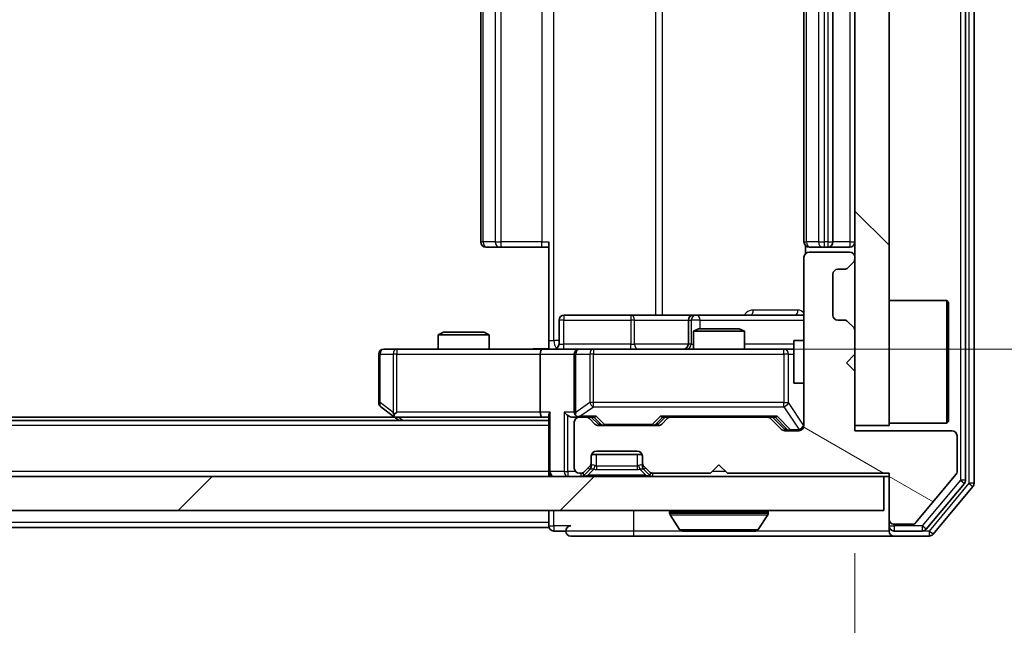
# Model space of a CAD drawing. Units: millimetres. Extents: x 36 to 8307, y 20 to 1425.
# Drawn here: x 2316 to 2374, y 1078 to 1114 of the extents above; entities that cross this region are included whole.
import ezdxf

# ---------------------------------------------------------------- set-up
doc = ezdxf.new("R2010")
doc.units = ezdxf.units.MM
doc.header["$LTSCALE"] = 2.5
doc.layers.get('Defpoints').update_dxf_attribs({"lineweight": 25})
for name, color, linetype, lineweight in [('Dimension (ISO)', 7, 'Continuous', 18), ('Dimension (ISO) @ 1', 7, 'Continuous', 18), ('Hatch (ISO)', 1, 'Continuous', 18), ('Visible (ISO)', 7, 'Continuous', 35), ('Visible Narrow (ISO)', 7, 'Continuous', 25)]:
    doc.layers.add(name, color=color, linetype=linetype, lineweight=lineweight)
doc.styles.add('Note Text (TK)', font='MS PGothic.ttf')
doc.dimstyles.new('Default - Method 1b (TK)', dxfattribs={"dimscale": 2.5, "dimtxt": 2.5, "dimasz": 2.5, "dimexe": 1, "dimexo": 1.5, "dimgap": 1, "dimtad": 1, "dimrnd": 1e-08, "dimdsep": 46, "dimtxsty": 'Note Text (TK)', "dimcen": 0.09, "dimdle": 5, "dimclrd": 100, "dimclre": 100, "dimclrt": 7, "dimadec": 1, "dimazin": 1, "dimtfac": 1, "dimtmove": 0, "dimatfit": 3, "dimfxl": 1, "dimtolj": 1, "dimlwd": -1, "dimlwe": -1, "dimarcsym": 0})

# ---------------------------------------------------------------- blocks, each defined once
blk = doc.blocks.new('*D34')
at = {"layer": 'Defpoints', "color": 0}
for p in [(2129.512, 1090.068), (2365.512, 1090.068), (2365.512, 1012.075)]:
    blk.add_point(p, dxfattribs=at)
at = {"layer": 'Dimension (ISO)', "color": 100}
for p, q in [((2129.512, 1082.568), (2129.512, 1007.075)), ((2365.512, 1082.568), (2365.512, 1007.075)), ((2142.012, 1012.075), (2353.012, 1012.075))]:
    blk.add_line(p, q, dxfattribs=at)
for points in [[(2142.012, 1014.158), (2142.012, 1009.992), (2129.512, 1012.075)], [(2353.012, 1014.158), (2353.012, 1009.992), (2365.512, 1012.075)]]:
    blk.add_solid(points, dxfattribs=at)
at = {"layer": 'Dimension (ISO)', "color": 7, "insert": (2234.835, 1023.325), "char_height": 12.5, "attachment_point": 4, "style": 'Note Text (TK)'}
blk.add_mtext('\\A1;236', dxfattribs=at)
blk = doc.blocks.new('*D36')
at = {"layer": 'Defpoints', "color": 0}
for p in [(2347.137, 1138.568), (2347.137, 1094.568), (2431.345, 1094.568)]:
    blk.add_point(p, dxfattribs=at)
at = {"layer": 'Dimension (ISO)', "color": 100}
for p, q in [((2354.637, 1138.568), (2436.345, 1138.568)), ((2431.345, 1126.068), (2431.345, 1107.068)), ((2354.637, 1094.568), (2436.345, 1094.568))]:
    blk.add_line(p, q, dxfattribs=at)
for points in [[(2429.261, 1126.068), (2433.428, 1126.068), (2431.345, 1138.568)], [(2429.261, 1107.068), (2433.428, 1107.068), (2431.345, 1094.568)]]:
    blk.add_solid(points, dxfattribs=at)
at = {"layer": 'Dimension (ISO)', "color": 7, "insert": (2420.095, 1108.081), "char_height": 12.5, "attachment_point": 4, "rotation": 90, "style": 'Note Text (TK)'}
blk.add_mtext('\\A1;44', dxfattribs=at)

msp = doc.modelspace()

# ---------------------------------------------------------------- hatches: boundary and pattern name
at = {"layer": 'Hatch (ISO)'}
h = msp.add_hatch(dxfattribs=at)
h.set_pattern_fill('ANSI31', color=256, scale=127, angle=90.00021, style=0)
h.set_pattern_definition([(135.0002, (951.25, -20), (-11.22528, -11.22536), [])])
h.paths.add_polyline_path([(2365.5125, 1090.0683), (2367.5125, 1090.0683), (2367.5125, 1143.0683), (2365.5125, 1143.0683)])
h = msp.add_hatch(dxfattribs=at)
h.set_pattern_fill('ANSI31', color=256, scale=127, angle=105.000246, style=0)
h.set_pattern_definition([(150.0002, (951.25, -20), (-7.93744, -13.74819), [])])
edge = h.paths.add_edge_path()
edge.add_line((2358.0125, 1087.2683), (2367.5125, 1087.2683))
edge.add_line((2367.5125, 1087.2683), (2367.5125, 1084.5683))
edge.add_ellipse((2367.8125, 1084.5683), major_axis=(0, -0.3), ratio=1, start_angle=270, end_angle=360)
edge.add_line((2367.8125, 1084.2683), (2368.9188, 1084.2683))
edge.add_ellipse((2368.9188, 1084.4683), major_axis=(0.2, 0), ratio=1, start_angle=270, end_angle=320.194429)
edge.add_line((2369.0725, 1084.3403), (2371.4661, 1087.2127))
edge.add_ellipse((2371.3125, 1087.3407), major_axis=(0.128, 0.1536), ratio=1, start_angle=270, end_angle=309.805571)
edge.add_line((2371.5125, 1087.3407), (2371.5125, 1089.4683))
edge.add_ellipse((2371.2125, 1089.4683), major_axis=(0, 0.3), ratio=1, start_angle=270, end_angle=360)
edge.add_line((2371.2125, 1089.7683), (2365.5125, 1089.7683))
edge.add_line((2365.5125, 1089.7683), (2365.5125, 1093.2683))
edge.add_line((2365.5125, 1093.2683), (2365.0125, 1093.7683))
edge.add_line((2365.0125, 1093.7683), (2365.5125, 1094.2683))
edge.add_line((2365.5125, 1094.2683), (2365.5125, 1095.644))
edge.add_ellipse((2365.2125, 1095.644), major_axis=(0, 0.3), ratio=1, start_angle=270, end_angle=315)
edge.add_line((2365.4246, 1095.8562), (2365.1004, 1096.1804))
edge.add_ellipse((2364.8882, 1095.9683), major_axis=(-0.2121, 0.2121), ratio=1, start_angle=270, end_angle=315)
edge.add_line((2364.8882, 1096.2683), (2364.5125, 1096.2683))
edge.add_ellipse((2364.5125, 1096.5683), major_axis=(-0.3, 0), ratio=1, start_angle=0, end_angle=90, ccw=False)
edge.add_line((2364.2125, 1096.5683), (2364.2125, 1098.9683))
edge.add_ellipse((2364.5125, 1098.9683), major_axis=(0, 0.3), ratio=1, start_angle=0, end_angle=90, ccw=False)
edge.add_line((2364.5125, 1099.2683), (2364.8882, 1099.2683))
edge.add_ellipse((2364.8882, 1099.5683), major_axis=(0.3, 0), ratio=1, start_angle=270, end_angle=315)
edge.add_line((2365.1004, 1099.3562), (2365.4246, 1099.6804))
edge.add_ellipse((2365.2125, 1099.8926), major_axis=(0.2121, 0.2121), ratio=1, start_angle=270, end_angle=315)
edge.add_line((2365.5125, 1099.8926), (2365.5125, 1099.9683))
edge.add_ellipse((2365.2125, 1099.9683), major_axis=(0, 0.3), ratio=1, start_angle=270, end_angle=360)
edge.add_line((2365.2125, 1100.2683), (2362.8125, 1100.2683))
edge.add_ellipse((2362.8125, 1099.9683), major_axis=(-0.3, 0), ratio=1, start_angle=270, end_angle=360)
edge.add_line((2362.5125, 1099.9683), (2362.5125, 1090.0683))
edge.add_ellipse((2362.2125, 1090.0683), major_axis=(0, -0.3), ratio=1, start_angle=0, end_angle=90, ccw=False)
edge.add_line((2362.2125, 1089.7683), (2361.3868, 1089.7683))
edge.add_ellipse((2361.3868, 1090.0683), major_axis=(-0.3, 0), ratio=1, start_angle=45, end_angle=90, ccw=False)
edge.add_line((2361.1746, 1089.8562), (2360.5504, 1090.4804))
edge.add_ellipse((2360.3382, 1090.2683), major_axis=(-0.2121, 0.2121), ratio=1, start_angle=270, end_angle=315)
edge.add_line((2360.3382, 1090.5683), (2354.6868, 1090.5683))
edge.add_ellipse((2354.6868, 1090.2683), major_axis=(-0.3, 0), ratio=1, start_angle=270, end_angle=315)
edge.add_line((2354.4746, 1090.4804), (2354.1504, 1090.1562))
edge.add_ellipse((2353.9382, 1090.3683), major_axis=(-0.2121, -0.2121), ratio=1, start_angle=45, end_angle=90, ccw=False)
edge.add_line((2353.9382, 1090.0683), (2350.4368, 1090.0683))
edge.add_ellipse((2350.4368, 1090.3683), major_axis=(-0.3, 0), ratio=1, start_angle=45, end_angle=90, ccw=False)
edge.add_line((2350.2246, 1090.1562), (2349.9004, 1090.4804))
edge.add_ellipse((2349.6882, 1090.2683), major_axis=(-0.2121, 0.2121), ratio=1, start_angle=270, end_angle=315)
edge.add_line((2349.6882, 1090.5683), (2349.3125, 1090.5683))
edge.add_ellipse((2349.3125, 1090.2683), major_axis=(-0.3, 0), ratio=1, start_angle=270, end_angle=360)
edge.add_line((2349.0125, 1090.2683), (2349.0125, 1087.5683))
edge.add_ellipse((2349.3125, 1087.5683), major_axis=(0, -0.3), ratio=1, start_angle=270, end_angle=360)
edge.add_line((2349.3125, 1087.2683), (2349.3882, 1087.2683))
edge.add_ellipse((2349.3882, 1087.5683), major_axis=(0.3, 0), ratio=1, start_angle=270, end_angle=315)
edge.add_line((2349.6004, 1087.3562), (2349.9246, 1087.6804))
edge.add_ellipse((2349.7125, 1087.8926), major_axis=(0.2121, 0.2121), ratio=1, start_angle=270, end_angle=315)
edge.add_line((2350.0125, 1087.8926), (2350.0125, 1088.2683))
edge.add_ellipse((2350.3125, 1088.2683), major_axis=(0, 0.3), ratio=1, start_angle=0, end_angle=90, ccw=False)
edge.add_line((2350.3125, 1088.5683), (2352.7125, 1088.5683))
edge.add_ellipse((2352.7125, 1088.2683), major_axis=(0.3, 0), ratio=1, start_angle=0, end_angle=90, ccw=False)
edge.add_line((2353.0125, 1088.2683), (2353.0125, 1087.8926))
edge.add_ellipse((2353.3125, 1087.8926), major_axis=(0, -0.3), ratio=1, start_angle=270, end_angle=315)
edge.add_line((2353.1004, 1087.6804), (2353.4246, 1087.3562))
edge.add_ellipse((2353.6368, 1087.5683), major_axis=(0.2121, -0.2121), ratio=1, start_angle=270, end_angle=315)
edge.add_line((2353.6368, 1087.2683), (2357.0125, 1087.2683))
edge.add_line((2357.0125, 1087.2683), (2357.5125, 1087.7683))
edge.add_line((2357.5125, 1087.7683), (2358.0125, 1087.2683))
h = msp.add_hatch(dxfattribs=at)
h.set_pattern_fill('ANSI31', color=256, scale=127, style=0)
h.set_pattern_definition([(45, (951.25, -20), (-11.22532, 11.22532), [])])
h.paths.add_polyline_path([(2127.8125, 1087.0683), (2127.8125, 1085.0683), (2367.2125, 1085.0683), (2367.2125, 1087.0683)])

# ---------------------------------------------------------------- linework, layer by layer
at = {"layer": 'Visible (ISO)'}
for p, q in [((2372.0125, 1086.8579), (2372.0125, 1146.2787)), ((2372.5125, 1086.6769), (2372.5125, 1146.4597)), ((2365.5125, 1143.0683), (2365.5125, 1090.0683)), ((2367.5125, 1090.0683), (2367.5125, 1143.0683)), ((2343.5125, 1132.2683), (2343.5125, 1100.8683)), ((2362.5125, 1132.2683), (2362.5125, 1100.8683)), ((2364.2125, 1100.8683), (2364.2125, 1132.2683)), ((2343.8711, 1100.5683), (2343.8125, 1100.5683)), ((2343.8711, 1100.5683), (2344.5782, 1100.5683)), ((2344.7196, 1100.5683), (2344.5782, 1100.5683)), ((2344.7196, 1100.5683), (2347.0983, 1100.5683)), ((2347.5125, 1100.5683), (2347.0983, 1100.5683)), ((2347.5125, 1095.0683), (2347.5125, 1100.8683)), ((2362.6023, 1100.6542), (2362.6023, 1100.1824)), ((2362.8711, 1100.5683), (2362.8125, 1100.5683)), ((2362.8711, 1100.5683), (2363.5782, 1100.5683)), ((2363.7196, 1100.5683), (2363.5782, 1100.5683)), ((2363.7196, 1100.5683), (2363.9125, 1100.5683)), ((2363.9125, 1100.5683), (2365.2125, 1100.5683)), ((2362.5125, 1099.9683), (2362.5125, 1090.0683)), ((2365.2125, 1100.2683), (2362.8125, 1100.2683)), ((2365.5125, 1099.8926), (2365.5125, 1099.9683)), ((2364.5125, 1099.2683), (2364.8882, 1099.2683)), ((2365.1004, 1099.3562), (2365.4246, 1099.6804)), ((2364.2125, 1096.5683), (2364.2125, 1098.9683)), ((2367.5125, 1097.4183), (2370.9125, 1097.4183)), ((2370.9125, 1090.2183), (2370.9125, 1097.4183)), ((2371.0125, 1097.3183), (2370.9125, 1097.4183)), ((2371.0125, 1097.3183), (2371.0125, 1090.3183)), ((2352.3434, 1096.5683), (2348.4138, 1096.5683)), ((2356.018, 1096.5683), (2352.3434, 1096.5683)), ((2356.1895, 1096.5683), (2356.018, 1096.5683)), ((2362.5125, 1096.5683), (2356.1895, 1096.5683)), ((2348.1138, 1094.8683), (2348.1138, 1096.2683)), ((2355.718, 1096.2683), (2355.718, 1094.8683)), ((2356.3192, 1095.7683), (2356.0125, 1095.6149)), ((2356.3192, 1095.7683), (2358.7058, 1095.7683)), ((2358.7058, 1095.7683), (2359.0125, 1095.6149)), ((2364.8882, 1096.2683), (2364.5125, 1096.2683)), ((2365.4246, 1095.8562), (2365.1004, 1096.1804)), ((2341.3192, 1095.5683), (2341.0125, 1095.4149)), ((2344.0125, 1095.4149), (2341.0125, 1095.4149)), ((2341.0125, 1094.5683), (2341.0125, 1095.4149)), ((2341.3192, 1095.5683), (2343.7058, 1095.5683)), ((2343.7058, 1095.5683), (2344.0125, 1095.4149)), ((2344.0125, 1094.5683), (2344.0125, 1095.4149)), ((2359.0125, 1095.6149), (2356.0125, 1095.6149)), ((2356.0125, 1094.5683), (2356.0125, 1095.6149)), ((2359.0125, 1094.5683), (2359.0125, 1095.6149)), ((2365.5125, 1094.2683), (2365.5125, 1095.644)), ((2347.5125, 1095.0683), (2347.5125, 1094.576)), ((2361.9125, 1095.0683), (2361.9125, 1092.5683)), ((2362.5125, 1095.0683), (2361.9125, 1095.0683)), ((2337.5125, 1094.2683), (2337.5125, 1091.4183)), ((2338.5759, 1094.5683), (2337.8125, 1094.5683)), ((2347.1368, 1094.5683), (2338.5759, 1094.5683)), ((2347.0125, 1094.2683), (2347.0125, 1090.8683)), ((2347.1368, 1094.5683), (2349.3125, 1094.5683)), ((2349.0125, 1094.2683), (2349.0125, 1090.8683)), ((2350.1307, 1094.5683), (2349.3125, 1094.5683)), ((2361.3271, 1094.5683), (2350.1307, 1094.5683)), ((2361.9125, 1094.5683), (2361.3271, 1094.5683)), ((2365.0125, 1093.7683), (2365.5125, 1094.2683)), ((2365.5125, 1093.2683), (2365.0125, 1093.7683)), ((2365.5125, 1089.7683), (2365.5125, 1093.2683)), ((2362.5125, 1092.5683), (2361.9125, 1092.5683)), ((2337.6325, 1091.1783), (2338.3658, 1090.6283)), ((2338.4458, 1090.5683), (2156.5792, 1090.5683)), ((2338.3658, 1090.6283), (2338.7125, 1090.3683)), ((2338.5759, 1090.8683), (2338.4203, 1090.7127)), ((2338.5458, 1090.5683), (2347.1368, 1090.5683)), ((2347.1368, 1090.5683), (2347.5125, 1090.5683)), ((2347.5125, 1090.6562), (2347.5125, 1087.3683)), ((2348.9368, 1090.5683), (2349.3125, 1090.5683)), ((2349.6882, 1090.5683), (2349.3125, 1090.5683)), ((2349.6882, 1090.5683), (2350.1886, 1090.5683)), ((2350.4246, 1090.1562), (2350.0125, 1090.5683)), ((2353.9504, 1090.1562), (2354.3625, 1090.5683)), ((2354.1864, 1090.5683), (2354.6868, 1090.5683)), ((2360.3382, 1090.5683), (2354.6868, 1090.5683)), ((2360.3382, 1090.5683), (2360.8386, 1090.5683)), ((2360.6625, 1090.5683), (2361.3746, 1089.8562)), ((2347.5125, 1090.3683), (2147.5125, 1090.3683)), ((2349.0125, 1090.2683), (2349.0125, 1087.5683)), ((2350.2246, 1090.1562), (2349.9004, 1090.4804)), ((2353.9382, 1090.0683), (2350.4368, 1090.0683)), ((2354.4746, 1090.4804), (2354.1504, 1090.1562)), ((2361.1746, 1089.8562), (2360.5504, 1090.4804)), ((2365.5125, 1090.0683), (2367.5125, 1090.0683)), ((2367.5125, 1090.2183), (2370.9125, 1090.2183)), ((2371.0125, 1090.3183), (2370.9125, 1090.2183)), ((2362.2125, 1089.7683), (2361.3868, 1089.7683)), ((2371.2125, 1089.7683), (2365.5125, 1089.7683)), ((2371.5125, 1087.3407), (2371.5125, 1089.4683)), ((2350.0125, 1087.8926), (2350.0125, 1088.2683)), ((2350.0296, 1088.3683), (2352.9953, 1088.3683)), ((2350.3125, 1088.5683), (2352.7125, 1088.5683)), ((2353.0125, 1088.2683), (2353.0125, 1087.8926)), ((2349.6004, 1087.3562), (2349.9246, 1087.6804)), ((2350.0125, 1087.6926), (2350.0125, 1087.8926)), ((2353.0125, 1087.8926), (2353.0125, 1087.6926)), ((2353.1004, 1087.6804), (2353.4246, 1087.3562)), ((2357.0125, 1087.2683), (2357.5125, 1087.7683)), ((2357.5125, 1087.7683), (2358.0125, 1087.2683)), ((2367.2125, 1087.0683), (2127.8125, 1087.0683)), ((2347.5125, 1087.0683), (2347.5125, 1087.3683)), ((2349.3125, 1087.2683), (2349.3882, 1087.2683)), ((2349.6004, 1087.1562), (2349.9246, 1087.4804)), ((2349.9246, 1087.4804), (2349.9451, 1087.5009)), ((2353.0799, 1087.5009), (2353.1004, 1087.4804)), ((2353.1004, 1087.4804), (2353.4246, 1087.1562)), ((2353.6368, 1087.2683), (2357.0125, 1087.2683)), ((2358.0125, 1087.2683), (2367.5125, 1087.2683)), ((2367.2125, 1085.0683), (2367.2125, 1087.0683)), ((2367.2125, 1087.0683), (2367.5125, 1087.0683)), ((2367.5125, 1087.2683), (2367.5125, 1084.5683)), ((2369.0725, 1084.3403), (2371.4661, 1087.2127)), ((2369.7016, 1083.9762), (2371.943, 1086.6659)), ((2370.1024, 1083.6762), (2372.443, 1086.4849)), ((2127.8125, 1085.0683), (2367.2125, 1085.0683)), ((2347.5125, 1085.0683), (2347.5125, 1084.3683)), ((2354.6125, 1084.9683), (2354.6125, 1084.9276)), ((2355.2033, 1083.9593), (2354.6448, 1084.8186)), ((2359.8216, 1083.9593), (2360.3802, 1084.8186)), ((2360.4125, 1084.9683), (2360.4125, 1084.9276)), ((2347.5125, 1084.0683), (2347.5125, 1084.3683)), ((2367.5125, 1084.5683), (2367.5125, 1084.1683)), ((2367.8125, 1084.2683), (2368.9188, 1084.2683)), ((2347.5125, 1084.0683), (2147.5125, 1084.0683)), ((2347.8125, 1083.8683), (2348.5125, 1083.8683)), ((2355.371, 1083.8683), (2359.654, 1083.8683)), ((2367.5125, 1083.8683), (2367.5125, 1084.1683)), ((2367.8125, 1083.8683), (2369.4711, 1083.8683)), ((2348.8125, 1083.5683), (2352.5125, 1083.5683)), ((2352.5125, 1083.5683), (2367.8125, 1083.5683)), ((2367.8125, 1083.5683), (2369.872, 1083.5683))]:
    msp.add_line(p, q, dxfattribs=at)
for centre, radius, start, end in [((2343.8125, 1100.8683), 0.3, 180, 270), ((2362.8125, 1100.8683), 0.3, 180, 270), ((2363.9125, 1100.8683), 0.3, 270, 0), ((2365.2125, 1100.8683), 0.3, 270, 0), ((2362.8125, 1099.9683), 0.3, 90, 180), ((2365.2125, 1099.9683), 0.3, 0, 90), ((2365.2125, 1099.8926), 0.3, 315, 0), ((2364.5125, 1098.9683), 0.3, 90, 180), ((2364.8882, 1099.5683), 0.3, 270, 315), ((2348.4138, 1096.2683), 0.3, 90, 180), ((2356.018, 1096.2683), 0.3, 90, 180), ((2364.5125, 1096.5683), 0.3, 180, 270), ((2364.8882, 1095.9683), 0.3, 45, 90), ((2365.2125, 1095.644), 0.3, 0, 45), ((2347.8138, 1094.8683), 0.3, 270, 0), ((2355.418, 1094.8683), 0.3, 270, 0), ((2337.8125, 1094.2683), 0.3, 90, 180), ((2349.3125, 1094.2683), 0.3, 90, 180), ((2337.8125, 1091.4183), 0.3, 180, 233.130102), ((2338.5458, 1090.8683), 0.3, 233.130102, 246.562016), ((2338.5458, 1090.8683), 0.3, 246.562015, 270), ((2349.3125, 1090.8683), 0.3, 180, 211.244455), ((2349.3125, 1090.2683), 0.3, 90, 180), ((2349.3125, 1090.8683), 0.3, 246.562016, 270), ((2349.6882, 1090.2683), 0.3, 45, 90), ((2354.6868, 1090.2683), 0.3, 90, 135), ((2360.3382, 1090.2683), 0.3, 45, 90), ((2350.4368, 1090.3683), 0.3, 225, 270), ((2353.9382, 1090.3683), 0.3, 270, 315), ((2362.2125, 1090.0683), 0.3, 270, 0), ((2361.3868, 1090.0683), 0.3, 225, 270), ((2371.2125, 1089.4683), 0.3, 0, 90), ((2350.3125, 1088.2683), 0.3, 90, 180), ((2352.7125, 1088.2683), 0.3, 0, 90), ((2349.7125, 1087.8926), 0.3, 315, 0), ((2349.7125, 1087.6926), 0.3, 315, 0), ((2353.3125, 1087.8926), 0.3, 180, 225), ((2353.3125, 1087.6926), 0.3, 180, 225), ((2347.8125, 1087.3683), 0.3, 180, 270), ((2349.3125, 1087.5683), 0.3, 180, 270), ((2349.3882, 1087.5683), 0.3, 270, 315), ((2349.3882, 1087.3683), 0.3, 270, 315), ((2353.6368, 1087.5683), 0.3, 225, 270), ((2353.6368, 1087.3683), 0.3, 225, 270), ((2371.3125, 1087.3407), 0.2, 320.194429, 0), ((2371.7125, 1086.8579), 0.3, 320.194429, 0), ((2372.2125, 1086.6769), 0.3, 320.194429, 0), ((2354.7125, 1084.9683), 0.1, 90, 180), ((2354.8125, 1084.9276), 0.2, 180, 213.023868), ((2360.3125, 1084.9683), 0.1, 0, 90), ((2360.2125, 1084.9276), 0.2, 326.976132, 0), ((2367.8125, 1084.5683), 0.3, 180, 270), ((2368.9188, 1084.4683), 0.2, 270, 320.194429), ((2347.8125, 1084.1683), 0.3, 180, 270), ((2348.8125, 1083.8683), 0.3, 90, 180), ((2348.8125, 1083.8683), 0.3, 180, 270), ((2355.371, 1084.0683), 0.2, 213.023868, 270), ((2359.654, 1084.0683), 0.2, 270, 326.976132), ((2367.8125, 1084.1683), 0.3, 180, 270), ((2367.8125, 1083.8683), 0.3, 180, 270), ((2369.4711, 1084.1683), 0.3, 270, 320.194429), ((2369.872, 1083.8683), 0.3, 270, 320.194429)]:
    msp.add_arc(centre, radius, start, end, dxfattribs=at)
for centre, major_axis, ratio, start_param, end_param in [((2347.1368, 1094.2683), (0, -0.3), 0.4142136, 3.1415927, 4.712389), ((2338.5759, 1090.8457), (0.2411, -0.4823), 0.3700244, 4.5294454, 4.8041722), ((2347.1368, 1090.8683), (0, -0.3), 0.4142136, 4.712389, 6.2831853), ((2347.8125, 1090.8683), (-0.2772, -0.2772), 0.4142136, 5.1050881, 5.8904862), ((2348.6368, 1090.8683), (-0.2772, 0.2772), 0.4142136, 1.1780972, 1.9634954), ((2348.9368, 1090.8683), (-0.4243, 0), 0.7071068, 0.7853982, 1.5707963), ((2349.3125, 1090.8457), (-0.2515, -0.483), 0.3384375, 4.8868428, 5.1615697), ((2349.3447, 1090.8683), (-0.6487, -0.2044), 0.3384375, 1.230115, 1.4645462), ((2350.2917, 1090.8683), (0.1246, 0.2958), 0.4004104, 3.3086173, 3.9521184), ((2354.0833, 1090.8683), (-0.1246, 0.2958), 0.4004104, 2.3310669, 2.974568), ((2360.9417, 1090.8683), (0.1246, 0.2958), 0.4004104, 3.3086173, 3.9521184), ((2350.6368, 1090.3683), (-0.3, 0), 0.9998508, 0.7853235, 1.5707963), ((2353.7382, 1090.3683), (0.3, 0), 0.9998508, 4.712389, 5.4978618), ((2361.5868, 1090.0683), (-0.3, 0), 0.9998508, 0.7853235, 1.5707963)]:
    msp.add_ellipse(centre, major_axis=major_axis, ratio=ratio, start_param=start_param, end_param=end_param, dxfattribs=at)
for points, knots in [([(2346.3499, 1094.5683), (2346.5103, 1094.5683), (2346.6704, 1094.5806), (2347.0578, 1094.597), (2347.2855, 1094.5918), (2347.5125, 1094.5801)], [0, 0, 0, 0, 0.04811042, 0.04811042, 0.11629634, 0.11629634, 0.11629634, 0.11629634]), ([(2338.4265, 1090.5931), (2338.4254, 1090.5958), (2338.4244, 1090.5987), (2338.4194, 1090.6154), (2338.4167, 1090.6369), (2338.4166, 1090.6739), (2338.4179, 1090.6936), (2338.4203, 1090.7127)], [0.250886757, 0.250886757, 0.250886757, 0.250886757, 0.252877969, 0.252877969, 0.261958418, 0.261958418, 0.268388032, 0.268388032, 0.268388032, 0.268388032]), ([(2349.1932, 1090.5931), (2349.1876, 1090.5955), (2349.1821, 1090.598), (2349.1482, 1090.6152), (2349.122, 1090.6346), (2349.0847, 1090.6718), (2349.0683, 1090.6927), (2349.056, 1090.7127)], [0.381031219, 0.381031219, 0.381031219, 0.381031219, 0.382741903, 0.382741903, 0.391761654, 0.391761654, 0.398553638, 0.398553638, 0.398553638, 0.398553638]), ([(2357.1231, 1083.8683), (2357.123, 1083.8683), (2357.1228, 1083.8683), (2357.1225, 1083.8683), (2357.1223, 1083.8683), (2357.122, 1083.8683)], [-0.00023059908, -0.00023059908, -0.00023059908, -0.00023059908, 0, 0, 0.00033832945, 0.00033832945, 0.00033832945, 0.00033832945]), ([(2357.1231, 1083.8683), (2357.1232, 1083.8683), (2357.1233, 1083.8683), (2357.1236, 1083.8683), (2357.124, 1083.8683), (2357.1243, 1083.8683)], [-0.00005424966, -0.00005424966, -0.00005424966, -0.00005424966, 0, 0, 0.00024151791, 0.00024151791, 0.00024151791, 0.00024151791]), ([(2359.53, 1083.8683), (2359.5307, 1083.8683), (2359.5314, 1083.8683), (2359.5332, 1083.8683), (2359.5342, 1083.8683), (2359.5352, 1083.8683)], [-0.00023059908, -0.00023059908, -0.00023059908, -0.00023059908, 0, 0, 0.00033832945, 0.00033832945, 0.00033832945, 0.00033832945]), ([(2359.5352, 1083.8683), (2359.5343, 1083.8683), (2359.5333, 1083.8683), (2359.5317, 1083.8683), (2359.5311, 1083.8683), (2359.5304, 1083.8683)], [-0.00033832945, -0.00033832945, -0.00033832945, -0.00033832945, 0, 0, 0.00024151791, 0.00024151791, 0.00024151791, 0.00024151791])]:
    msp.add_open_spline(points, degree=3, knots=knots, dxfattribs=at)
at = {"layer": 'Visible Narrow (ISO)'}
for p, q in [((2371.7125, 1146.2787), (2371.7125, 1086.8579)), ((2372.2125, 1146.4597), (2372.2125, 1086.6769)), ((2347.8054, 1095.0683), (2347.8054, 1138.0683)), ((2353.7834, 1136.5683), (2353.7834, 1096.5683)), ((2354.1877, 1096.5683), (2354.1877, 1136.5683)), ((2343.6589, 1100.8683), (2343.6589, 1132.2683)), ((2344.366, 1132.2683), (2344.366, 1100.8683)), ((2344.7196, 1100.8683), (2344.7196, 1132.2683)), ((2347.0983, 1132.2683), (2347.0983, 1100.8683)), ((2362.6589, 1100.8683), (2362.6589, 1132.2683)), ((2363.366, 1132.2683), (2363.366, 1100.8683)), ((2363.7196, 1100.8683), (2363.7196, 1132.2683)), ((2363.9125, 1132.2683), (2363.9125, 1100.8683)), ((2365.2125, 1132.2683), (2365.2125, 1100.8683)), ((2343.5125, 1100.8683), (2343.6589, 1100.8683)), ((2344.366, 1100.8683), (2343.6589, 1100.8683)), ((2344.366, 1100.8683), (2344.7196, 1100.8683)), ((2344.7196, 1100.5683), (2344.7196, 1100.8683)), ((2347.0983, 1100.8683), (2344.7196, 1100.8683)), ((2347.0983, 1100.5683), (2347.0983, 1100.8683)), ((2347.0983, 1100.8683), (2347.5125, 1100.8683)), ((2362.5125, 1100.8683), (2362.6589, 1100.8683)), ((2363.366, 1100.8683), (2362.6589, 1100.8683)), ((2363.366, 1100.8683), (2363.7196, 1100.8683)), ((2363.9125, 1100.8683), (2363.7196, 1100.8683)), ((2363.7196, 1100.5683), (2363.7196, 1100.8683)), ((2363.9125, 1100.8683), (2363.9125, 1100.5683)), ((2363.9125, 1100.8683), (2364.2125, 1100.8683)), ((2365.2125, 1100.8683), (2364.2125, 1100.8683)), ((2365.2125, 1100.8683), (2365.2125, 1100.5683)), ((2365.2125, 1100.8683), (2365.5125, 1100.8683)), ((2362.1574, 1096.8683), (2359.5273, 1096.8683)), ((2348.4007, 1096.2683), (2348.1138, 1096.2683)), ((2348.4007, 1094.8683), (2348.4007, 1096.2683)), ((2348.4007, 1096.2683), (2352.3304, 1096.2683)), ((2352.5556, 1096.2683), (2352.3304, 1096.2683)), ((2352.3304, 1096.2683), (2352.3304, 1094.8683)), ((2352.5556, 1096.2683), (2355.718, 1096.2683)), ((2352.5556, 1094.8683), (2352.5556, 1096.2683)), ((2355.7182, 1096.2683), (2355.718, 1096.2683)), ((2355.7182, 1096.2683), (2355.8898, 1096.2683)), ((2355.7182, 1094.8683), (2355.7182, 1096.2683)), ((2356.4017, 1096.2683), (2355.8898, 1096.2683)), ((2355.8898, 1096.2683), (2355.8898, 1094.8683)), ((2356.4017, 1095.7683), (2356.4017, 1096.2683)), ((2356.4017, 1096.2683), (2362.5125, 1096.2683)), ((2347.5125, 1095.0683), (2347.8054, 1095.0683)), ((2348.1138, 1095.0683), (2347.8054, 1095.0683)), ((2348.1138, 1094.8683), (2348.4007, 1094.8683)), ((2352.3304, 1094.8683), (2348.4007, 1094.8683)), ((2352.3304, 1094.8683), (2352.5556, 1094.8683)), ((2355.718, 1094.8683), (2352.5556, 1094.8683)), ((2355.718, 1094.8683), (2355.7182, 1094.8683)), ((2355.8898, 1094.8683), (2355.7182, 1094.8683)), ((2355.8898, 1094.8683), (2356.0125, 1094.8683)), ((2361.9125, 1094.8683), (2359.0125, 1094.8683)), ((2337.5931, 1094.2683), (2337.5125, 1094.2683)), ((2337.5931, 1091.4183), (2337.5931, 1094.2683)), ((2337.5931, 1094.2683), (2338.3565, 1094.2683)), ((2338.5759, 1094.2683), (2338.3565, 1094.2683)), ((2338.3565, 1094.2683), (2338.3565, 1090.8457)), ((2338.5759, 1094.5683), (2338.5759, 1094.2683)), ((2338.5759, 1094.2683), (2347.0125, 1094.2683)), ((2338.5759, 1090.8683), (2338.5759, 1094.2683)), ((2347.0125, 1094.2683), (2349.0125, 1094.2683)), ((2349.1078, 1094.2683), (2349.0125, 1094.2683)), ((2349.1078, 1090.8457), (2349.1078, 1094.2683)), ((2349.1078, 1094.2683), (2349.9261, 1094.2683)), ((2350.1307, 1094.2683), (2349.9261, 1094.2683)), ((2349.9261, 1094.2683), (2349.9261, 1091.4183)), ((2350.1307, 1094.5683), (2350.1307, 1094.2683)), ((2350.1307, 1091.4183), (2350.1307, 1094.2683)), ((2350.1307, 1094.2683), (2361.3271, 1094.2683)), ((2361.3271, 1094.2683), (2361.3271, 1094.5683)), ((2361.5954, 1094.2683), (2361.3271, 1094.2683)), ((2361.3271, 1094.2683), (2361.3271, 1091.4183)), ((2361.5954, 1091.4183), (2361.5954, 1094.2683)), ((2361.5954, 1094.2683), (2361.9125, 1094.2683)), ((2362.4808, 1092.5683), (2362.4808, 1090.0902)), ((2337.5125, 1091.4183), (2337.5931, 1091.4183)), ((2338.3565, 1090.8457), (2337.5931, 1091.4183)), ((2349.9261, 1091.4183), (2349.1078, 1090.8457)), ((2349.3447, 1090.6283), (2350.1307, 1091.1783)), ((2350.1307, 1091.4183), (2349.9261, 1091.4183)), ((2350.1307, 1091.1783), (2350.1307, 1091.4183)), ((2361.3271, 1091.4183), (2350.1307, 1091.4183)), ((2350.1307, 1091.1783), (2361.3271, 1091.1783)), ((2361.3271, 1091.1783), (2361.3271, 1091.4183)), ((2361.3271, 1091.4183), (2361.5954, 1091.4183)), ((2361.3271, 1091.1783), (2362.2125, 1089.8502)), ((2362.4808, 1090.0902), (2361.5954, 1091.4183)), ((2347.0125, 1090.8683), (2338.5759, 1090.8683)), ((2338.926, 1090.3683), (2338.6593, 1090.5683)), ((2347.6004, 1090.8683), (2347.0125, 1090.8683)), ((2347.6004, 1087.3683), (2347.6004, 1090.8683)), ((2348.4246, 1090.8683), (2348.4246, 1087.3683)), ((2349.0125, 1090.8683), (2348.4246, 1090.8683)), ((2348.6368, 1087.3683), (2348.6368, 1090.6562)), ((2350.2917, 1090.6283), (2349.3447, 1090.6283)), ((2350.1655, 1090.5683), (2350.5681, 1090.1562)), ((2350.7802, 1090.1283), (2350.2917, 1090.6283)), ((2354.0833, 1090.6283), (2353.5948, 1090.1283)), ((2353.8069, 1090.1562), (2354.2095, 1090.5683)), ((2360.9417, 1090.6283), (2354.0833, 1090.6283)), ((2360.8155, 1090.5683), (2361.5112, 1089.8562)), ((2361.7233, 1089.8283), (2360.9417, 1090.6283)), ((2347.5125, 1090.0683), (2147.5125, 1090.0683)), ((2350.5681, 1090.1562), (2350.4246, 1090.1562)), ((2350.7802, 1090.1283), (2350.7802, 1090.0683)), ((2353.5948, 1090.1283), (2350.7802, 1090.1283)), ((2353.5948, 1090.0683), (2353.5948, 1090.1283)), ((2353.9504, 1090.1562), (2353.8069, 1090.1562)), ((2362.4808, 1090.0902), (2362.5125, 1090.0902)), ((2361.5112, 1089.8562), (2361.3746, 1089.8562)), ((2361.7233, 1089.8283), (2361.7233, 1089.7683)), ((2362.2125, 1089.8283), (2361.7233, 1089.8283)), ((2362.2125, 1089.8502), (2362.2125, 1089.8283)), ((2362.2125, 1089.7683), (2362.2125, 1089.8283)), ((2350.3125, 1087.6926), (2350.3125, 1088.3683)), ((2352.7125, 1088.3683), (2352.7125, 1087.6926)), ((2349.9361, 1087.6926), (2350.0125, 1087.6926)), ((2350.0227, 1087.713), (2350.0125, 1087.6926)), ((2352.7125, 1087.6926), (2350.3125, 1087.6926)), ((2350.3125, 1087.6926), (2350.3125, 1087.4804)), ((2352.7125, 1087.6926), (2352.7125, 1087.4804)), ((2353.0125, 1087.6926), (2353.0023, 1087.713)), ((2353.0125, 1087.6926), (2353.0889, 1087.6926)), ((2347.5125, 1087.3683), (2147.5125, 1087.3683)), ((2347.5125, 1087.3683), (2347.6004, 1087.3683)), ((2348.4246, 1087.3683), (2347.6004, 1087.3683)), ((2348.4246, 1087.3683), (2348.6368, 1087.3683)), ((2349.0889, 1087.3683), (2348.6368, 1087.3683)), ((2348.6368, 1087.3683), (2348.6368, 1087.0683)), ((2349.3882, 1087.2683), (2349.3882, 1087.0683)), ((2349.4753, 1087.2812), (2349.6004, 1087.1562)), ((2349.8125, 1087.1562), (2350.1572, 1087.5009)), ((2353.2125, 1087.1562), (2349.8125, 1087.1562)), ((2349.8125, 1087.0683), (2349.8125, 1087.1562)), ((2349.9246, 1087.4804), (2349.8246, 1087.5804)), ((2350.3125, 1087.4804), (2352.7125, 1087.4804)), ((2353.2125, 1087.1562), (2352.8678, 1087.5009)), ((2353.2004, 1087.5804), (2353.1004, 1087.4804)), ((2353.2125, 1087.0683), (2353.2125, 1087.1562)), ((2353.4246, 1087.1562), (2353.5497, 1087.2812)), ((2353.6368, 1087.0683), (2353.6368, 1087.2683)), ((2357.9125, 1087.3683), (2357.1125, 1087.3683)), ((2371.7125, 1086.8579), (2369.4711, 1084.1683)), ((2372.2125, 1086.6769), (2369.872, 1083.8683)), ((2372.0125, 1086.8579), (2371.7125, 1086.8579)), ((2371.7125, 1086.8579), (2371.943, 1086.6659)), ((2372.5125, 1086.6769), (2372.2125, 1086.6769)), ((2372.2125, 1086.6769), (2372.443, 1086.4849)), ((2347.8125, 1084.1683), (2347.8125, 1085.0683)), ((2352.5125, 1083.8683), (2352.5125, 1085.0683)), ((2360.4125, 1084.9683), (2354.6125, 1084.9683)), ((2354.6125, 1084.9276), (2360.4125, 1084.9276)), ((2354.6448, 1084.8186), (2360.3802, 1084.8186)), ((2347.5125, 1084.3683), (2147.5125, 1084.3683)), ((2367.8125, 1084.1683), (2367.8125, 1084.2683)), ((2347.5125, 1084.1683), (2347.8125, 1084.1683)), ((2347.8125, 1084.1683), (2347.8125, 1083.8683)), ((2348.8125, 1084.1683), (2347.8125, 1084.1683)), ((2352.5125, 1083.8683), (2348.5125, 1083.8683)), ((2352.5125, 1083.5683), (2352.5125, 1083.8683)), ((2355.371, 1083.8683), (2352.5125, 1083.8683)), ((2355.2033, 1083.9593), (2359.8216, 1083.9593)), ((2367.5125, 1083.8683), (2359.654, 1083.8683)), ((2367.5125, 1084.1683), (2367.8125, 1084.1683)), ((2367.8125, 1084.1683), (2367.8125, 1083.8683)), ((2369.4711, 1084.1683), (2367.8125, 1084.1683)), ((2369.4711, 1084.1683), (2369.4711, 1083.8683)), ((2369.7016, 1083.9762), (2369.4711, 1084.1683)), ((2369.872, 1083.8683), (2369.4711, 1083.8683)), ((2369.872, 1083.8683), (2369.872, 1083.5683)), ((2370.1024, 1083.6762), (2369.872, 1083.8683))]:
    msp.add_line(p, q, dxfattribs=at)
for centre, radius, start, end in [((2350.7802, 1090.3683), 0.3, 225, 270.004276), ((2361.7233, 1090.0683), 0.3, 225, 270.004276), ((2350.3125, 1088.0804), 0.6, 255, 270), ((2352.7125, 1088.0804), 0.6, 270, 285)]:
    msp.add_arc(centre, radius, start, end, dxfattribs=at)
for centre, major_axis, ratio, start_param, end_param in [((2343.8711, 1100.8683), (0, -0.3), 0.7071068, 4.712389, 6.2831853), ((2344.5782, 1100.8683), (0, -0.3), 0.7071068, 4.712389, 6.2831853), ((2362.8711, 1100.8683), (0, -0.3), 0.7071068, 4.712389, 6.2831853), ((2363.5782, 1100.8683), (0, -0.3), 0.7071068, 4.712389, 6.2831853), ((2348.4138, 1096.2683), (0, 0.3), 0.0436194, 0, 1.5707963), ((2352.3434, 1096.2683), (0, 0.3), 0.0436194, 0, 1.5707963), ((2352.3434, 1096.2683), (0, 0.3), 0.7071068, 4.712389, 6.2831853), ((2356.018, 1096.2683), (0, 0.3), 0.9990482, 0, 1.5707963), ((2356.1895, 1096.2683), (0, 0.3), 0.9990482, 0, 1.5707963), ((2356.1895, 1096.2683), (0, 0.3), 0.7071068, 4.712389, 6.2831853), ((2359.3998, 1096.8683), (0, -0.3), 0.4251427, 0, 1.5707963), ((2361.9821, 1096.8683), (0, -0.3), 0.5845417, 0, 1.5707963), ((2348.1589, 1095.0683), (0, 0.5), 0.7071068, 1.5707963, 2.6510965), ((2348.3876, 1094.8683), (0, -0.3), 0.0436194, 0, 1.5707963), ((2352.3173, 1094.8683), (0, -0.3), 0.0436194, 0, 1.5707963), ((2352.7677, 1094.8683), (0, -0.3), 0.7071068, 4.712389, 6.2831853), ((2355.4185, 1094.8683), (0, -0.3), 0.9990482, 0, 1.5707963), ((2355.5901, 1094.8683), (0, -0.3), 0.9990482, 0, 1.5707963), ((2337.8125, 1094.2683), (0, 0.3), 0.7311768, 0, 1.5707963), ((2338.5759, 1094.2683), (0, 0.3), 0.7311768, 0, 1.5707963), ((2349.3125, 1094.2683), (0, 0.3), 0.682188, 0, 1.5707963), ((2350.1307, 1094.2683), (0, 0.3), 0.682188, 0, 1.5707963), ((2361.3271, 1094.2683), (0, 0.3), 0.8944272, 4.712389, 6.2831853), ((2337.8125, 1091.4183), (-0.18, -0.24), 0.6509254, 5.1665473, 6.2831853), ((2350.1307, 1091.4183), (0.172, -0.2458), 0.6073134, 4.3105458, 5.4271839), ((2361.3271, 1091.4183), (0.2496, 0.1664), 0.7427814, 4.2525987, 5.5517379), ((2350.7802, 1090.3683), (-0.2146, -0.2096), 0.6901674, 0.0168833, 0.9775503), ((2353.5948, 1090.3683), (0, -0.3), 0.9998508, 0, 0.7854728), ((2353.5948, 1090.3683), (0.2146, -0.2096), 0.6901674, 5.305635, 6.266302), ((2362.2125, 1090.0902), (-0.2496, -0.1664), 0.7427814, 1.1110061, 2.4101453), ((2362.2125, 1090.0902), (0.3, 0), 0.8, 4.712389, 6.2831853), ((2362.2125, 1090.0683), (0.3, 0), 0.8, 4.712389, 6.2831853), ((2361.7233, 1090.0683), (-0.2146, -0.2096), 0.6901674, 0.0168833, 0.9775503), ((2349.7329, 1087.713), (0.2121, -0.2121), 0.9351131, 0, 0.8189169), ((2350.3125, 1087.444), (-0.2751, 0.289), 0.4138619, 5.3842077, 6.4314052), ((2350.1572, 1087.713), (0.0776, 0.2898), 0.2505628, 3.9605096, 4.7794265), ((2350.3125, 1088.2926), (0, -0.6), 0.5, 6.0213859, 6.2831853), ((2352.7125, 1088.2926), (0, -0.6), 0.5, 0, 0.2617994), ((2352.7125, 1087.444), (0.2751, 0.289), 0.4138619, 6.1349654, 7.1821629), ((2352.8678, 1087.713), (-0.0776, 0.2898), 0.2505628, 1.5037588, 2.3226757), ((2353.292, 1087.713), (-0.2121, -0.2121), 0.9351131, 5.4642684, 6.2831853), ((2347.8125, 1087.3683), (0, -0.3), 0.7071068, 4.712389, 6.2831853), ((2348.6368, 1087.3683), (0, -0.3), 0.7071068, 4.712389, 6.2831853), ((2350.2368, 1087.3683), (-0.6476, -0.2345), 0.1095524, 6.053417, 7.1006146), ((2350.3125, 1087.444), (0.3688, -0.0542), 0.100173, 2.0200464, 3.0672439), ((2352.7125, 1087.444), (0.3688, 0.0542), 0.100173, 0.0743487, 1.1215463), ((2352.7882, 1087.3683), (0.6476, -0.2345), 0.1095524, 5.465756, 6.5129536)]:
    msp.add_ellipse(centre, major_axis=major_axis, ratio=ratio, start_param=start_param, end_param=end_param, dxfattribs=at)
for points, knots in [([(2359.5273, 1096.8683), (2359.3774, 1096.8683), (2359.173, 1096.7869), (2359.0392, 1096.6168), (2359.0109, 1096.5683)], [-0.097565399, -0.097565399, -0.097565399, -0.097565399, -0.0487827, -0.031647657, -0.031647657, -0.031647657, -0.031647657]), ([(2362.5125, 1096.6874), (2362.5108, 1096.6895), (2362.4189, 1096.803), (2362.2879, 1096.8683), (2362.1574, 1096.8683)], [-0.048272048, -0.048272048, -0.048272048, -0.048272048, -0.04737353, 0, 0, 0, 0]), ([(2346.3499, 1094.5683), (2346.5006, 1094.5683), (2346.7728, 1094.5815), (2347.1809, 1094.5862), (2347.4066, 1094.5795), (2347.5125, 1094.576)], [0, 0, 0, 0, 0.04985924, 0.08309873, 0.11479384, 0.11479384, 0.11479384, 0.11479384])]:
    msp.add_open_spline(points, degree=3, knots=knots, dxfattribs=at)

# ---------------------------------------------------------------- dimensions: what is measured, and where the dimension line sits
at = {"layer": 'Dimension (ISO) @ 1', "color": 100}
for base, p1, p2, angle, picture, middle in [((2431.3448, 1094.5683), (2347.1368, 1138.5683), (2347.1368, 1094.5683), 270, '*D36', (2431.3448, 1116.5683)), ((2365.5125, 1012.075), (2129.5125, 1090.0683), (2365.5125, 1090.0683), 180, '*D34', (2247.5125, 1012.075))]:
    dim = msp.add_linear_dim(base=base, p1=p1, p2=p2, angle=angle, dimstyle='Default - Method 1b (TK)', override={"dimscale": 1, "dimtxt": 12.5, "dimasz": 12.5, "dimexe": 5, "dimexo": 7.5, "dimgap": 5, "dimdec": 2, "dimcen": 0.45, "dimtol": 0, "dimlim": 0, "dimtp": 0, "dimtm": 0, "dimtdec": 2, "dimtix": 0, "dimtofl": 0, "dimtmove": 0, "dimatfit": 1}, dxfattribs=at)
    dim.commit()
    dim.dimension.update_dxf_attribs({"geometry": picture, "text_midpoint": middle, "dimtype": 128})

doc.saveas('drawing.dxf')
